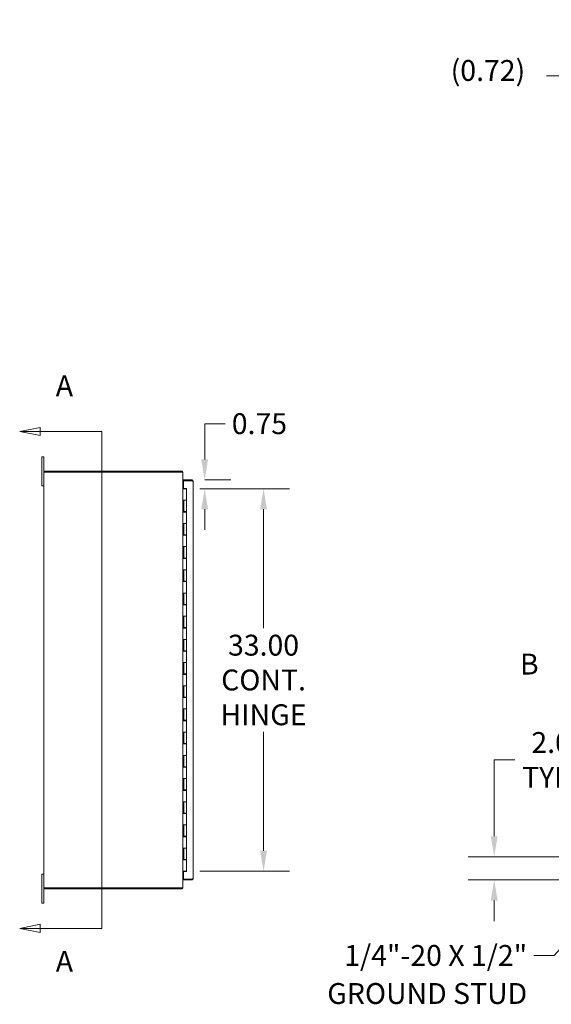
# Model space of a CAD drawing. Units: inches. Extents: x 20 to 292, y 3 to 185.
# Drawn here: x 20 to 66, y 88 to 173 of the extents above; entities that cross this region are included whole.
import ezdxf

# ---------------------------------------------------------------- set-up
doc = ezdxf.new("R2010")
doc.units = ezdxf.units.IN
doc.header["$LTSCALE"] = 18
doc.header["$MEASUREMENT"] = 0
for name, color, linetype, lineweight in [('Dimension (ANSI)', 7, 'Continuous', 5), ('Section Line (ANSI)', 7, 'Continuous', 5), ('Symbol (ANSI)', 7, 'Continuous', 5), ('Visible (ANSI)', 7, 'Continuous', 5)]:
    doc.layers.add(name, color=color, linetype=linetype, lineweight=lineweight)
doc.styles.add('ROMANS', font='romans.shx')
doc.dimstyles.new('Default (ANSI)', dxfattribs={"dimscale": 18, "dimtxt": 0.1, "dimasz": 0.098425, "dimexe": 0.125, "dimexo": 0.0625, "dimgap": 0.031496, "dimtad": 0, "dimtih": 1, "dimtoh": 1, "dimrnd": 1e-08, "dimzin": 0, "dimdsep": 46, "dimtxsty": 'ROMANS', "dimcen": 0.09, "dimdle": 0.393701, "dimclrd": 256, "dimclre": 256, "dimclrt": 256, "dimadec": 0, "dimazin": 0, "dimtfac": 1, "dimtofl": 0, "dimtmove": 0, "dimatfit": 3, "dimfxl": 1, "dimtolj": 1, "dimtzin": 0, "dimlwd": -1, "dimlwe": -1, "dimarcsym": 0})
doc.dimstyles.new('Default (ANSI)$7', dxfattribs={"dimscale": 18, "dimtxt": 0.1, "dimasz": 0.098425, "dimexe": 0.125, "dimexo": 0.0625, "dimgap": 0.031496, "dimtad": 0, "dimtih": 1, "dimtoh": 1, "dimrnd": 1e-08, "dimzin": 0, "dimdsep": 46, "dimtxsty": 'ROMANS', "dimcen": 0.09, "dimdle": 0.393701, "dimclrd": 256, "dimclre": 256, "dimclrt": 256, "dimadec": 0, "dimazin": 0, "dimtfac": 1, "dimtofl": 0, "dimtmove": 0, "dimatfit": 3, "dimfxl": 1, "dimtolj": 1, "dimtzin": 0, "dimlwd": -1, "dimlwe": -1, "dimarcsym": 0})

# ---------------------------------------------------------------- blocks, each defined once
blk = doc.blocks.new('2dTransSection0')
at = {"layer": 'Section Line (ANSI)', "linetype": 'Continuous'}
for p, q in [((1.2011, 7.654), (1.1031, 7.6345)), ((1.2011, 7.615), (1.2011, 7.654)), ((1.2011, 7.6345), (1.1031, 7.6345)), ((1.1031, 7.6345), (1.2011, 7.615)), ((1.4968, 7.6345), (1.2011, 7.6345)), ((1.4968, 7.6345), (1.4968, 5.2538)), ((1.4968, 7.6345), (1.4968, 7.6188)), ((1.2011, 5.2733), (1.1031, 5.2538)), ((1.2011, 5.2538), (1.1031, 5.2538)), ((1.1031, 5.2538), (1.2011, 5.2343)), ((1.2011, 5.2343), (1.2011, 5.2733)), ((1.4968, 5.2538), (1.2011, 5.2538)), ((1.4968, 5.2695), (1.4968, 5.2538))]:
    blk.add_line(p, q, dxfattribs=at)
at = {"layer": 'Section Line (ANSI)', "linetype": 'Continuous', "flags": 128}
for points in [[(1.2011, 7.654), (1.1031, 7.6345), (1.2011, 7.615), (1.2011, 7.654)], [(1.2011, 5.2733), (1.1031, 5.2538), (1.2011, 5.2343), (1.2011, 5.2733)]]:
    blk.add_lwpolyline(points, dxfattribs=at)
at = {"layer": 'Section Line (ANSI)'}
for points in [[(1.2011, 7.654), (1.1031, 7.6345), (1.2011, 7.615), (1.2011, 7.654)], [(1.2011, 5.2733), (1.1031, 5.2538), (1.2011, 5.2343), (1.2011, 5.2733)]]:
    blk.add_solid(points, dxfattribs=at)
at = {"layer": 'Section Line (ANSI)', "char_height": 0.1, "attachment_point": 7, "style": 'ROMANS'}
for insert in [(1.2761, 7.7723), (1.2761, 5.0147)]:
    blk.add_mtext('A', dxfattribs=dict(at, insert=insert))
blk = doc.blocks.new('2dTransSection1')
at = {"layer": 'Section Line (ANSI)', "linetype": 'Continuous'}
for p, q in [((3.7418, 6.695), (3.7223, 6.597)), ((3.7418, 6.597), (3.7418, 6.695)), ((3.7613, 6.597), (3.7418, 6.695)), ((5.8738, 6.695), (5.8543, 6.597)), ((5.8738, 6.597), (5.8738, 6.695)), ((5.8933, 6.597), (5.8738, 6.695)), ((3.7223, 6.597), (3.7613, 6.597)), ((3.7418, 6.3013), (3.7418, 6.597)), ((5.8543, 6.597), (5.8933, 6.597)), ((5.8738, 6.3013), (5.8738, 6.597)), ((3.7418, 6.3013), (5.8738, 6.3013)), ((3.7418, 6.3013), (3.7577, 6.3013)), ((5.8579, 6.3013), (5.8738, 6.3013))]:
    blk.add_line(p, q, dxfattribs=at)
at = {"layer": 'Section Line (ANSI)', "linetype": 'Continuous', "flags": 128}
for points in [[(3.7613, 6.597), (3.7418, 6.695), (3.7223, 6.597), (3.7613, 6.597)], [(5.8933, 6.597), (5.8738, 6.695), (5.8543, 6.597), (5.8933, 6.597)]]:
    blk.add_lwpolyline(points, dxfattribs=at)
at = {"layer": 'Section Line (ANSI)'}
for points in [[(3.7613, 6.597), (3.7418, 6.695), (3.7223, 6.597), (3.7613, 6.597)], [(5.8933, 6.597), (5.8738, 6.695), (5.8543, 6.597), (5.8933, 6.597)]]:
    blk.add_solid(points, dxfattribs=at)
at = {"layer": 'Section Line (ANSI)', "char_height": 0.1, "attachment_point": 7, "style": 'ROMANS'}
for insert in [(3.502, 6.4391), (6.0307, 6.4391)]:
    blk.add_mtext('B', dxfattribs=dict(at, insert=insert))
blk = doc.blocks.new('*D7')
at = {"layer": 'Defpoints', "color": 0, "transparency": 16777216}
for p in [(70.853, 172.942), (71.57, 172.067), (71.57, 168.09)]:
    blk.add_point(p, dxfattribs=at)
at = {"layer": 'Dimension (ANSI)', "transparency": 16777216}
for p, q in [((70.853, 171.817), (70.853, 165.84)), ((71.57, 170.942), (71.57, 165.84)), ((69.082, 168.09), (65.336, 168.09)), ((73.342, 168.09), (75.114, 168.09))]:
    blk.add_line(p, q, dxfattribs=at)
for points in [[(69.082, 168.385), (69.082, 167.795), (70.853, 168.09)], [(73.342, 168.385), (73.342, 167.795), (71.57, 168.09)]]:
    blk.add_solid(points, dxfattribs=at)
at = {"layer": 'Dimension (ANSI)', "transparency": 16777216, "insert": (57.055, 169.462), "char_height": 1.8, "attachment_point": 1, "style": 'ROMANS'}
blk.add_mtext('\\A1;(0.72)', dxfattribs=at)
blk = doc.blocks.new('*D14')
at = {"layer": 'Defpoints', "color": 0, "transparency": 16777216}
for p in [(60.814, 100.744), (73.57, 100.744), (71.655, 98.744)]:
    blk.add_point(p, dxfattribs=at)
at = {"layer": 'Dimension (ANSI)', "transparency": 16777216}
for p, q in [((60.814, 102.516), (60.814, 109.101)), ((60.814, 109.101), (62.586, 109.101)), ((72.445, 100.744), (58.564, 100.744)), ((70.53, 98.744), (58.564, 98.744)), ((60.814, 96.973), (60.814, 95.201))]:
    blk.add_line(p, q, dxfattribs=at)
for points in [[(60.519, 102.516), (61.109, 102.516), (60.814, 100.744)], [(60.519, 96.973), (61.109, 96.973), (60.814, 98.744)]]:
    blk.add_solid(points, dxfattribs=at)
at = {"layer": 'Dimension (ANSI)', "transparency": 16777216, "insert": (65.724, 109.101), "char_height": 1.8, "attachment_point": 5, "style": 'ROMANS'}
blk.add_mtext('\\A1;2.0{\\PTYP.}', dxfattribs=at)
blk = doc.blocks.new('*D24')
at = {"layer": 'Defpoints', "color": 0, "transparency": 16777216}
for p in [(34.267, 132.494), (34.712, 133.244), (35.823, 132.494)]:
    blk.add_point(p, dxfattribs=at)
at = {"layer": 'Dimension (ANSI)', "transparency": 16777216}
for p, q in [((35.823, 135.016), (35.823, 138.099)), ((35.823, 138.099), (37.595, 138.099)), ((35.392, 132.494), (38.073, 132.494)), ((35.837, 133.244), (38.073, 133.244)), ((35.823, 130.723), (35.823, 128.951))]:
    blk.add_line(p, q, dxfattribs=at)
for points in [[(35.528, 135.016), (36.119, 135.016), (35.823, 133.244)], [(35.528, 130.723), (36.119, 130.723), (35.823, 132.494)]]:
    blk.add_solid(points, dxfattribs=at)
at = {"layer": 'Dimension (ANSI)', "transparency": 16777216, "insert": (38.162, 138.999), "char_height": 1.8, "attachment_point": 1, "style": 'ROMANS'}
blk.add_mtext('\\A1;0.75', dxfattribs=at)
blk = doc.blocks.new('*D25')
at = {"layer": 'Defpoints', "color": 0, "transparency": 16777216}
for p in [(34.267, 132.494), (34.267, 99.494), (40.905, 99.494)]:
    blk.add_point(p, dxfattribs=at)
at = {"layer": 'Dimension (ANSI)', "transparency": 16777216}
for p, q in [((35.392, 132.494), (43.155, 132.494)), ((40.905, 130.723), (40.905, 120.461)), ((40.905, 101.266), (40.905, 111.527)), ((35.392, 99.494), (43.155, 99.494))]:
    blk.add_line(p, q, dxfattribs=at)
for points in [[(40.61, 130.723), (41.2, 130.723), (40.905, 132.494)], [(40.61, 101.266), (41.2, 101.266), (40.905, 99.494)]]:
    blk.add_solid(points, dxfattribs=at)
at = {"layer": 'Dimension (ANSI)', "transparency": 16777216, "insert": (40.905, 115.994), "char_height": 1.8, "attachment_point": 5, "style": 'ROMANS'}
blk.add_mtext('\\A1;33.00{\\PCONT.\\PHINGE}', dxfattribs=at)

msp = doc.modelspace()

# ---------------------------------------------------------------- linework, layer by layer
at = {"layer": 'Visible (ANSI)'}
for p, q in [((21.762, 134.994), (21.762, 135.244)), ((21.942, 135.244), (21.762, 135.244)), ((21.942, 135.244), (21.942, 134.994)), ((21.762, 134.994), (21.762, 132.994)), ((21.942, 133.92), (21.942, 134.994)), ((22.047, 133.92), (21.942, 133.92)), ((21.942, 98.068), (21.942, 133.92)), ((33.868, 133.994), (21.979, 133.994)), ((21.979, 133.994), (21.979, 133.92)), ((22.047, 133.92), (33.837, 133.92)), ((33.942, 133.92), (33.837, 133.92)), ((33.868, 133.994), (33.868, 133.92)), ((33.942, 98.068), (33.942, 133.92)), ((21.762, 132.744), (21.762, 132.994)), ((21.762, 132.744), (21.942, 132.744)), ((33.942, 132.681), (33.973, 132.681)), ((33.942, 132.494), (33.942, 132.494)), ((33.942, 132.494), (34.02, 132.494)), ((33.973, 132.756), (34.005, 132.756)), ((34.005, 132.682), (33.973, 132.682)), ((34.005, 132.681), (33.973, 132.681)), ((34.712, 133.244), (34.005, 133.244)), ((34.005, 133.17), (34.005, 133.244)), ((34.712, 133.17), (34.005, 133.17)), ((34.005, 132.51), (34.005, 133.159)), ((34.005, 133.159), (34.712, 133.159)), ((34.005, 132.51), (34.255, 132.51)), ((34.267, 132.494), (34.02, 132.494)), ((34.255, 132.51), (34.255, 132.494)), ((34.267, 132.494), (34.267, 131.494)), ((34.712, 133.17), (34.712, 133.244)), ((34.817, 133.139), (34.817, 98.849)), ((33.942, 131.494), (34.02, 131.494)), ((33.942, 130.474), (33.942, 131.494)), ((33.942, 131.494), (33.942, 131.494)), ((34.005, 130.474), (34.005, 131.494)), ((34.017, 131.494), (34.017, 130.514)), ((34.267, 131.494), (34.02, 131.494)), ((34.02, 131.494), (34.267, 131.494)), ((34.267, 131.494), (34.267, 130.514)), ((34.02, 130.474), (33.942, 130.474)), ((33.942, 130.474), (33.942, 130.474)), ((34.267, 130.514), (34.017, 130.514)), ((34.02, 130.474), (34.267, 130.474)), ((34.035, 130.514), (34.035, 130.474)), ((34.157, 130.514), (34.157, 130.474)), ((34.189, 130.474), (34.189, 130.514)), ((34.251, 130.514), (34.251, 130.474)), ((34.255, 130.514), (34.255, 130.474)), ((34.267, 130.474), (34.267, 129.494)), ((33.942, 129.494), (34.02, 129.494)), ((33.942, 128.474), (33.942, 129.494)), ((33.942, 129.494), (33.942, 129.494)), ((34.005, 128.474), (34.005, 129.494)), ((34.017, 129.494), (34.017, 128.514)), ((34.267, 129.494), (34.02, 129.494)), ((34.02, 129.494), (34.267, 129.494)), ((34.267, 129.494), (34.267, 128.514)), ((34.02, 128.474), (33.942, 128.474)), ((33.942, 128.474), (33.942, 128.474)), ((34.267, 128.514), (34.017, 128.514)), ((34.02, 128.474), (34.267, 128.474)), ((34.035, 128.514), (34.035, 128.474)), ((34.157, 128.514), (34.157, 128.474)), ((34.189, 128.474), (34.189, 128.514)), ((34.251, 128.514), (34.251, 128.474)), ((34.255, 128.514), (34.255, 128.474)), ((34.267, 128.474), (34.267, 127.494)), ((33.942, 127.494), (34.02, 127.494)), ((33.942, 126.474), (33.942, 127.494)), ((33.942, 127.494), (33.942, 127.494)), ((34.005, 126.474), (34.005, 127.494)), ((34.017, 127.494), (34.017, 126.514)), ((34.267, 127.494), (34.02, 127.494)), ((34.02, 127.494), (34.267, 127.494)), ((34.267, 127.494), (34.267, 126.514)), ((34.02, 126.474), (33.942, 126.474)), ((33.942, 126.474), (33.942, 126.474)), ((34.267, 126.514), (34.017, 126.514)), ((34.02, 126.474), (34.267, 126.474)), ((34.035, 126.514), (34.035, 126.474)), ((34.157, 126.514), (34.157, 126.474)), ((34.189, 126.474), (34.189, 126.514)), ((34.251, 126.514), (34.251, 126.474)), ((34.255, 126.514), (34.255, 126.474)), ((34.267, 126.474), (34.267, 125.494)), ((33.942, 125.494), (34.02, 125.494)), ((33.942, 124.474), (33.942, 125.494)), ((33.942, 125.494), (33.942, 125.494)), ((34.005, 124.474), (34.005, 125.494)), ((34.017, 125.494), (34.017, 124.514)), ((34.267, 125.494), (34.02, 125.494)), ((34.02, 125.494), (34.267, 125.494)), ((34.267, 125.494), (34.267, 124.514)), ((34.02, 124.474), (33.942, 124.474)), ((33.942, 124.474), (33.942, 124.474)), ((34.267, 124.514), (34.017, 124.514)), ((34.02, 124.474), (34.267, 124.474)), ((34.035, 124.514), (34.035, 124.474)), ((34.157, 124.514), (34.157, 124.474)), ((34.189, 124.474), (34.189, 124.514)), ((34.251, 124.514), (34.251, 124.474)), ((34.255, 124.514), (34.255, 124.474)), ((34.267, 124.474), (34.267, 123.494)), ((33.942, 123.494), (34.02, 123.494)), ((33.942, 122.474), (33.942, 123.494)), ((33.942, 123.494), (33.942, 123.494)), ((34.005, 122.474), (34.005, 123.494)), ((34.017, 123.494), (34.017, 122.514)), ((34.267, 123.494), (34.02, 123.494)), ((34.02, 123.494), (34.267, 123.494)), ((34.267, 123.494), (34.267, 122.514)), ((34.02, 122.474), (33.942, 122.474)), ((33.942, 122.474), (33.942, 122.474)), ((34.267, 122.514), (34.017, 122.514)), ((34.02, 122.474), (34.267, 122.474)), ((34.035, 122.514), (34.035, 122.474)), ((34.157, 122.514), (34.157, 122.474)), ((34.189, 122.474), (34.189, 122.514)), ((34.251, 122.514), (34.251, 122.474)), ((34.255, 122.514), (34.255, 122.474)), ((34.267, 122.474), (34.267, 121.494)), ((33.942, 121.494), (34.02, 121.494)), ((33.942, 120.474), (33.942, 121.494)), ((33.942, 121.494), (33.942, 121.494)), ((34.005, 120.474), (34.005, 121.494)), ((34.017, 121.494), (34.017, 120.514)), ((34.267, 121.494), (34.02, 121.494)), ((34.02, 121.494), (34.267, 121.494)), ((34.267, 121.494), (34.267, 120.514)), ((34.02, 120.474), (33.942, 120.474)), ((33.942, 120.474), (33.942, 120.474)), ((34.267, 120.514), (34.017, 120.514)), ((34.02, 120.474), (34.267, 120.474)), ((34.035, 120.514), (34.035, 120.474)), ((34.157, 120.514), (34.157, 120.474)), ((34.189, 120.474), (34.189, 120.514)), ((34.251, 120.514), (34.251, 120.474)), ((34.255, 120.514), (34.255, 120.474)), ((34.267, 120.474), (34.267, 119.494)), ((33.942, 119.494), (34.02, 119.494)), ((33.942, 118.474), (33.942, 119.494)), ((33.942, 119.494), (33.942, 119.494)), ((34.005, 118.474), (34.005, 119.494)), ((34.017, 119.494), (34.017, 118.514)), ((34.267, 119.494), (34.02, 119.494)), ((34.02, 119.494), (34.267, 119.494)), ((34.267, 119.494), (34.267, 118.514)), ((34.02, 118.474), (33.942, 118.474)), ((33.942, 118.474), (33.942, 118.474)), ((34.267, 118.514), (34.017, 118.514)), ((34.02, 118.474), (34.267, 118.474)), ((34.035, 118.514), (34.035, 118.474)), ((34.157, 118.514), (34.157, 118.474)), ((34.189, 118.474), (34.189, 118.514)), ((34.251, 118.514), (34.251, 118.474)), ((34.255, 118.514), (34.255, 118.474)), ((34.267, 118.474), (34.267, 117.494)), ((33.942, 117.494), (34.02, 117.494)), ((33.942, 116.474), (33.942, 117.494)), ((33.942, 117.494), (33.942, 117.494)), ((34.005, 116.474), (34.005, 117.494)), ((34.017, 117.494), (34.017, 116.514)), ((34.267, 117.494), (34.02, 117.494)), ((34.02, 117.494), (34.267, 117.494)), ((34.267, 117.494), (34.267, 116.514)), ((34.02, 116.474), (33.942, 116.474)), ((33.942, 116.474), (33.942, 116.474)), ((34.267, 116.514), (34.017, 116.514)), ((34.02, 116.474), (34.267, 116.474)), ((34.035, 116.514), (34.035, 116.474)), ((34.157, 116.514), (34.157, 116.474)), ((34.189, 116.474), (34.189, 116.514)), ((34.251, 116.514), (34.251, 116.474)), ((34.255, 116.514), (34.255, 116.474)), ((34.267, 116.474), (34.267, 115.494)), ((33.942, 115.494), (34.02, 115.494)), ((33.942, 114.474), (33.942, 115.494)), ((33.942, 115.494), (33.942, 115.494)), ((34.005, 114.474), (34.005, 115.494)), ((34.017, 115.494), (34.017, 114.514)), ((34.267, 115.494), (34.02, 115.494)), ((34.02, 115.494), (34.267, 115.494)), ((34.267, 115.494), (34.267, 114.514)), ((34.02, 114.474), (33.942, 114.474)), ((33.942, 114.474), (33.942, 114.474)), ((34.267, 114.514), (34.017, 114.514)), ((34.02, 114.474), (34.267, 114.474)), ((34.035, 114.514), (34.035, 114.474)), ((34.157, 114.514), (34.157, 114.474)), ((34.189, 114.474), (34.189, 114.514)), ((34.251, 114.514), (34.251, 114.474)), ((34.255, 114.514), (34.255, 114.474)), ((34.267, 114.474), (34.267, 113.494)), ((33.942, 113.494), (34.02, 113.494)), ((33.942, 112.474), (33.942, 113.494)), ((33.942, 113.494), (33.942, 113.494)), ((34.005, 112.474), (34.005, 113.494)), ((34.017, 113.494), (34.017, 112.514)), ((34.267, 113.494), (34.02, 113.494)), ((34.02, 113.494), (34.267, 113.494)), ((34.267, 113.494), (34.267, 112.514)), ((34.02, 112.474), (33.942, 112.474)), ((33.942, 112.474), (33.942, 112.474)), ((34.267, 112.514), (34.017, 112.514)), ((34.02, 112.474), (34.267, 112.474)), ((34.035, 112.514), (34.035, 112.474)), ((34.157, 112.514), (34.157, 112.474)), ((34.189, 112.474), (34.189, 112.514)), ((34.251, 112.514), (34.251, 112.474)), ((34.255, 112.514), (34.255, 112.474)), ((34.267, 112.474), (34.267, 111.494)), ((33.942, 111.494), (34.02, 111.494)), ((33.942, 110.474), (33.942, 111.494)), ((33.942, 111.494), (33.942, 111.494)), ((34.005, 110.474), (34.005, 111.494)), ((34.017, 111.494), (34.017, 110.514)), ((34.267, 111.494), (34.02, 111.494)), ((34.02, 111.494), (34.267, 111.494)), ((34.267, 111.494), (34.267, 110.514)), ((34.02, 110.474), (33.942, 110.474)), ((33.942, 110.474), (33.942, 110.474)), ((34.267, 110.514), (34.017, 110.514)), ((34.02, 110.474), (34.267, 110.474)), ((34.035, 110.514), (34.035, 110.474)), ((34.157, 110.514), (34.157, 110.474)), ((34.189, 110.474), (34.189, 110.514)), ((34.251, 110.514), (34.251, 110.474)), ((34.255, 110.514), (34.255, 110.474)), ((34.267, 110.474), (34.267, 109.494)), ((33.942, 109.494), (34.02, 109.494)), ((33.942, 108.474), (33.942, 109.494)), ((33.942, 109.494), (33.942, 109.494)), ((34.005, 108.474), (34.005, 109.494)), ((34.017, 109.494), (34.017, 108.514)), ((34.267, 109.494), (34.02, 109.494)), ((34.02, 109.494), (34.267, 109.494)), ((34.267, 109.494), (34.267, 108.514)), ((34.02, 108.474), (33.942, 108.474)), ((33.942, 108.474), (33.942, 108.474)), ((34.267, 108.514), (34.017, 108.514)), ((34.02, 108.474), (34.267, 108.474)), ((34.035, 108.514), (34.035, 108.474)), ((34.157, 108.514), (34.157, 108.474)), ((34.189, 108.474), (34.189, 108.514)), ((34.251, 108.514), (34.251, 108.474)), ((34.255, 108.514), (34.255, 108.474)), ((34.267, 108.474), (34.267, 107.494)), ((33.942, 107.494), (34.02, 107.494)), ((33.942, 106.474), (33.942, 107.494)), ((33.942, 107.494), (33.942, 107.494)), ((34.005, 106.474), (34.005, 107.494)), ((34.017, 107.494), (34.017, 106.514)), ((34.267, 107.494), (34.02, 107.494)), ((34.02, 107.494), (34.267, 107.494)), ((34.267, 107.494), (34.267, 106.514)), ((34.02, 106.474), (33.942, 106.474)), ((33.942, 106.474), (33.942, 106.474)), ((34.267, 106.514), (34.017, 106.514)), ((34.02, 106.474), (34.267, 106.474)), ((34.035, 106.514), (34.035, 106.474)), ((34.157, 106.514), (34.157, 106.474)), ((34.189, 106.474), (34.189, 106.514)), ((34.251, 106.514), (34.251, 106.474)), ((34.255, 106.514), (34.255, 106.474)), ((34.267, 106.474), (34.267, 105.494)), ((33.942, 105.494), (34.02, 105.494)), ((33.942, 104.474), (33.942, 105.494)), ((33.942, 105.494), (33.942, 105.494)), ((34.005, 104.474), (34.005, 105.494)), ((34.017, 105.494), (34.017, 104.514)), ((34.267, 105.494), (34.02, 105.494)), ((34.02, 105.494), (34.267, 105.494)), ((34.267, 105.494), (34.267, 104.514)), ((34.02, 104.474), (33.942, 104.474)), ((33.942, 104.474), (33.942, 104.474)), ((34.267, 104.514), (34.017, 104.514)), ((34.02, 104.474), (34.267, 104.474)), ((34.035, 104.514), (34.035, 104.474)), ((34.157, 104.514), (34.157, 104.474)), ((34.189, 104.474), (34.189, 104.514)), ((34.251, 104.514), (34.251, 104.474)), ((34.255, 104.514), (34.255, 104.474)), ((34.267, 104.474), (34.267, 103.494)), ((33.942, 103.494), (34.02, 103.494)), ((33.942, 103.494), (33.942, 103.494)), ((33.942, 102.474), (33.942, 103.494)), ((34.005, 102.474), (34.005, 103.494)), ((34.017, 103.494), (34.017, 102.514)), ((34.267, 103.494), (34.02, 103.494)), ((34.02, 103.494), (34.267, 103.494)), ((34.267, 103.494), (34.267, 102.514)), ((34.02, 102.474), (33.942, 102.474)), ((33.942, 102.474), (33.942, 102.474)), ((34.267, 102.514), (34.017, 102.514)), ((34.02, 102.474), (34.267, 102.474)), ((34.035, 102.514), (34.035, 102.474)), ((34.157, 102.514), (34.157, 102.474)), ((34.189, 102.474), (34.189, 102.514)), ((34.251, 102.514), (34.251, 102.474)), ((34.255, 102.514), (34.255, 102.474)), ((34.267, 102.474), (34.267, 101.494)), ((33.942, 101.494), (34.02, 101.494)), ((33.942, 100.474), (33.942, 101.494)), ((33.942, 101.494), (33.942, 101.494)), ((34.005, 100.474), (34.005, 101.494)), ((34.017, 101.494), (34.017, 100.514)), ((34.267, 101.494), (34.02, 101.494)), ((34.02, 101.494), (34.267, 101.494)), ((34.267, 101.494), (34.267, 100.514)), ((34.02, 100.474), (33.942, 100.474)), ((33.942, 100.474), (33.942, 100.474)), ((34.267, 100.514), (34.017, 100.514)), ((34.02, 100.474), (34.267, 100.474)), ((34.035, 100.514), (34.035, 100.474)), ((34.157, 100.514), (34.157, 100.474)), ((34.189, 100.474), (34.189, 100.514)), ((34.251, 100.514), (34.251, 100.474)), ((34.255, 100.514), (34.255, 100.474)), ((34.267, 100.474), (34.267, 99.494)), ((33.942, 99.494), (33.942, 99.494)), ((33.942, 99.494), (34.02, 99.494)), ((34.255, 99.479), (34.005, 99.479)), ((34.005, 98.829), (34.005, 99.479)), ((34.267, 99.494), (34.02, 99.494)), ((34.255, 99.494), (34.255, 99.479)), ((21.762, 98.994), (21.762, 99.244)), ((21.942, 99.244), (21.762, 99.244)), ((21.762, 98.994), (21.762, 96.994)), ((33.942, 99.307), (33.973, 99.307)), ((33.973, 99.307), (34.005, 99.307)), ((34.005, 99.307), (33.973, 99.307)), ((33.973, 99.233), (34.005, 99.233)), ((34.712, 98.829), (34.005, 98.829)), ((34.712, 98.818), (34.005, 98.818)), ((34.005, 98.818), (34.005, 98.744)), ((34.005, 98.744), (34.712, 98.744)), ((34.712, 98.818), (34.712, 98.744)), ((21.942, 96.994), (21.942, 98.068)), ((21.942, 98.068), (22.047, 98.068)), ((21.979, 98.068), (21.979, 97.994)), ((21.979, 97.994), (33.868, 97.994)), ((33.837, 98.068), (22.047, 98.068)), ((33.942, 98.068), (33.837, 98.068)), ((33.868, 98.068), (33.868, 97.994)), ((21.762, 96.744), (21.762, 96.994)), ((21.942, 96.994), (21.942, 96.744)), ((21.762, 96.744), (21.942, 96.744))]:
    msp.add_line(p, q, dxfattribs=at)
for centre, radius, start, end in [((33.837, 133.889), 0.105, 17.27223, 72.72777), ((33.973, 132.787), 0.0313, 180, 270), ((33.973, 132.787), 0.105, 252.72777, 270), ((33.973, 99.201), 0.105, 90, 107.27223), ((33.973, 99.201), 0.0312, 90, 180), ((33.837, 98.099), 0.105, 287.27223, 342.72777)]:
    msp.add_arc(centre, radius, start, end, dxfattribs=at)
for points, knots in [([(34.817, 133.139), (34.817, 133.177), (34.794, 133.215), (34.76, 133.233), (34.745, 133.24), (34.729, 133.244), (34.712, 133.244)], [0, 0, 0, 0, 1.095058, 1.095058, 1.095058, 1.570796, 1.570796, 1.570796, 1.570796]), ([(34.738, 133.156), (34.733, 133.164), (34.724, 133.169), (34.715, 133.17), (34.714, 133.17), (34.713, 133.17), (34.712, 133.17)], [0.5736743, 0.5736743, 0.5736743, 0.5736743, 1.4834748, 1.4834748, 1.4834748, 1.5707963, 1.5707963, 1.5707963, 1.5707963]), ([(34.712, 133.159), (34.75, 133.154), (34.788, 133.15), (34.805, 133.145), (34.813, 133.143), (34.817, 133.141), (34.817, 133.139)], [0, 0, 0, 0, 1.095058, 1.095058, 1.095058, 1.570796, 1.570796, 1.570796, 1.570796]), ([(34.817, 98.849), (34.817, 98.845), (34.794, 98.84), (34.76, 98.835), (34.745, 98.833), (34.729, 98.831), (34.712, 98.829)], [0, 0, 0, 0, 1.095058, 1.095058, 1.095058, 1.570796, 1.570796, 1.570796, 1.570796]), ([(34.712, 98.744), (34.75, 98.744), (34.788, 98.767), (34.805, 98.801), (34.813, 98.816), (34.817, 98.833), (34.817, 98.849)], [0, 0, 0, 0, 1.095058, 1.095058, 1.095058, 1.570796, 1.570796, 1.570796, 1.570796]), ([(34.738, 98.833), (34.733, 98.825), (34.724, 98.819), (34.715, 98.818), (34.714, 98.818), (34.713, 98.818), (34.712, 98.818)], [0.5736743, 0.5736743, 0.5736743, 0.5736743, 1.4834748, 1.4834748, 1.4834748, 1.5707963, 1.5707963, 1.5707963, 1.5707963])]:
    msp.add_open_spline(points, degree=3, knots=knots, dxfattribs=at)

# ---------------------------------------------------------------- block references
at = {"layer": 'Section Line (ANSI)', "xscale": 18, "yscale": 18, "zscale": 18}
for name in ['2dTransSection0', '2dTransSection1']:
    msp.add_blockref(name, (0, 0), dxfattribs=at)

# ---------------------------------------------------------------- texts
at = {"layer": 'Symbol (ANSI)', "insert": (63.658, 93.136), "char_height": 1.8, "width": 24.52141, "attachment_point": 3, "line_spacing_factor": 1.093904, "style": 'ROMANS'}
msp.add_mtext('{\\fRomanS|b0|i0;\\H1.8000;1/4"-20 X 1/2"\\P\\fromans|b0|i0;\\H1.8000;GROUND STUD}', dxfattribs=at)

# ---------------------------------------------------------------- dimensions: what is measured, and where the dimension line sits
at = {"layer": 'Dimension (ANSI)'}
for base, p1, p2, angle, text, override, picture, middle in [((71.57, 168.09), (70.853, 172.942), (71.57, 172.067), 180, '(<>)', {"dimgap": 0.031496, "dimtih": 0, "dimtoh": 0, "dimdec": 2, "dimtol": 0, "dimlim": 0, "dimtp": 0, "dimtm": 0, "dimtdec": 2, "dimatfit": 1}, '*D7', (60.912, 168.09)), ((40.905, 99.494), (34.267, 132.494), (34.267, 99.494), 90, '<>{\\PCONT.\\PHINGE}', {"dimdec": 2, "dimtp": 0, "dimtm": 0, "dimtdec": 2, "dimatfit": 1}, '*D25', (40.905, 115.994)), ((60.814, 100.744), (71.655, 98.744), (73.57, 100.744), 90, '<>{\\PTYP.}', {"dimdec": 1, "dimtp": 0, "dimtm": 0, "dimtdec": 2, "dimatfit": 1}, '*D14', (65.724, 109.101))]:
    dim = msp.add_linear_dim(base=base, p1=p1, p2=p2, angle=angle, text=text, dimstyle='Default (ANSI)', override=override, dxfattribs=at)
    dim.commit()
    dim.dimension.update_dxf_attribs({"geometry": picture, "text_midpoint": middle, "dimtype": 160})
dim = msp.add_linear_dim(base=(35.823, 132.494), p1=(34.712, 133.244), p2=(34.267, 132.494), angle=90, dimstyle='Default (ANSI)', override={"dimdec": 2, "dimtp": 0, "dimtm": 0, "dimtdec": 2, "dimatfit": 1}, dxfattribs=at)
dim.commit()
dim.dimension.update_dxf_attribs({"geometry": '*D24', "text_midpoint": (40.905, 138.099), "dimtype": 160})

# ---------------------------------------------------------------- leaders
at = {"layer": 'Symbol (ANSI)', "annotation_type": 0, "has_hookline": 1, "hookline_direction": 1, "text_width": 23.588}
msp.add_leader([(73.451, 100.625), (65.997, 92.236), (64.225, 92.236)], dimstyle='Default (ANSI)$7', override={"dimtad": 0}, dxfattribs=at)

doc.saveas('drawing.dxf')
